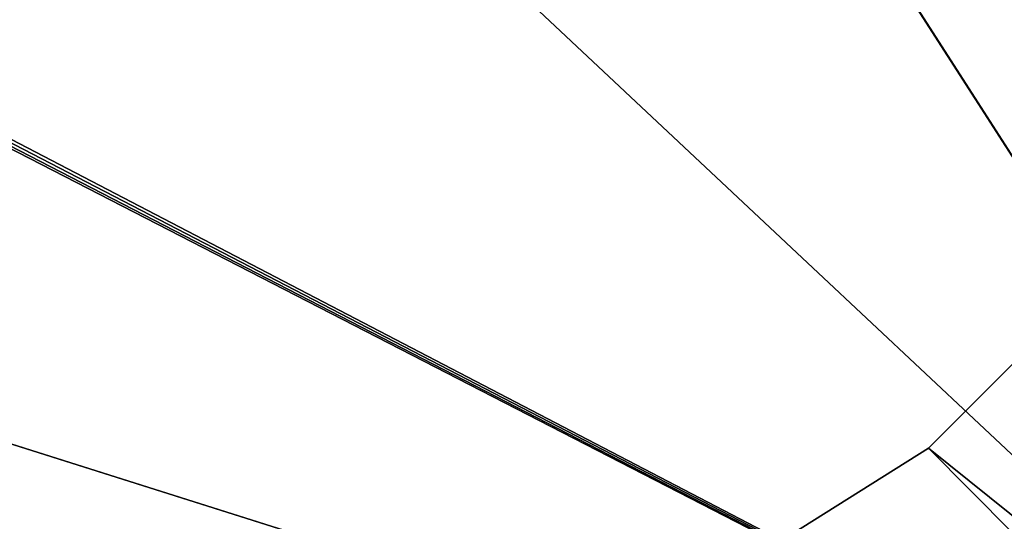
# Model space of a CAD drawing. Units: millimetres. Extents: x -250 to 255, y -316 to 344.
# Drawn here: x 171 to 222, y -273 to -247 of the extents above; entities that cross this region are included whole.
import ezdxf

# ---------------------------------------------------------------- set-up
doc = ezdxf.new("R2010")
doc.units = ezdxf.units.MM
doc.header["$LTSCALE"] = 26.699852
for name, color, linetype in [('1', 7, 'CONTINUOUS'), ('2', 7, 'CONTINUOUS'), ('35', 7, 'CONTINUOUS'), ('37', 7, 'CONTINUOUS'), ('42', 7, 'CONTINUOUS')]:
    doc.layers.add(name, color=color, linetype=linetype)

msp = doc.modelspace()

# ---------------------------------------------------------------- linework, layer by layer
at = {"layer": '1', "color": 253, "linetype": 'Continuous', "true_color": 0xa2afbf}
for points in [[(248.2, 293.7, -293), (248.2, -293.7, -293), (59.893, -0.9, -293), (248.2, 293.7, -293)], [(59.893, -0.9, -293), (248.2, -293.7, -293), (60, -1.3, -293), (59.893, -0.9, -293)], [(60, -1.3, -293), (248.2, -293.7, -293), (60, -195.7, -293), (60, -1.3, -293)], [(60, -195.7, -293), (248.2, -293.7, -293), (59.893, -196.1, -293), (60, -195.7, -293)], [(59.893, -196.1, -293), (248.2, -293.7, -293), (59.6, -196.393, -293), (59.893, -196.1, -293)], [(248.2, -293.7, -293), (-248.2, -293.7, -293), (-59.6, -196.393, -293), (248.2, -293.7, -293)], [(-59.2, -196.5, -293), (248.2, -293.7, -293), (-59.6, -196.393, -293), (-59.2, -196.5, -293)], [(59.2, -196.5, -293), (248.2, -293.7, -293), (-59.2, -196.5, -293), (59.2, -196.5, -293)], [(59.6, -196.393, -293), (248.2, -293.7, -293), (59.2, -196.5, -293), (59.6, -196.393, -293)]]:
    msp.add_3dface(points, dxfattribs=at)
at = {"layer": '2', "color": 253, "linetype": 'Continuous', "true_color": 0xa2afbf}
for points in [[(224.21, -263.193, 293), (218.193, -269.21, 293), (242.5, -293.7, 293), (224.21, -263.193, 293)], [(218.193, -269.21, 293), (210.988, -273.737, 293), (242.5, -293.7, 293), (218.193, -269.21, 293)]]:
    msp.add_3dface(points, dxfattribs=at)
at = {"layer": '35', "color": 253, "linetype": 'Continuous', "true_color": 0xa2afbf}
for points in [[(-218.2, -291.7, 339), (246.2, -291.7, 339), (-218.2, 143.7, 339), (-218.2, -291.7, 339)], [(-218.2, 143.7, 339), (246.2, -291.7, 339), (246.2, 143.7, 339), (-218.2, 143.7, 339)]]:
    msp.add_3dface(points, dxfattribs=at)
at = {"layer": '37', "color": 253, "linetype": 'Continuous', "true_color": 0xa2afbf}
for points in [[(218.193, -269.21, 302), (224.21, -263.193, 302), (246.2, -291.7, 302), (218.193, -269.21, 302)], [(210.988, -273.737, 302), (218.193, -269.21, 302), (246.2, -291.7, 302), (210.988, -273.737, 302)]]:
    msp.add_3dface(points, dxfattribs=at)
at = {"layer": '42', "color": 253, "linetype": 'Continuous', "true_color": 0xa2afbf}
for points in [[(218.193, -269.21, 293), (224.21, -263.193, 293), (218.193, -269.21, 302), (218.193, -269.21, 293)], [(224.21, -263.193, 293), (224.21, -263.193, 302), (218.193, -269.21, 302), (224.21, -263.193, 293)], [(210.988, -273.737, 293), (218.193, -269.21, 293), (210.988, -273.737, 302), (210.988, -273.737, 293)], [(218.193, -269.21, 293), (218.193, -269.21, 302), (210.988, -273.737, 302), (218.193, -269.21, 293)]]:
    msp.add_3dface(points, dxfattribs=at)

doc.saveas('drawing.dxf')
